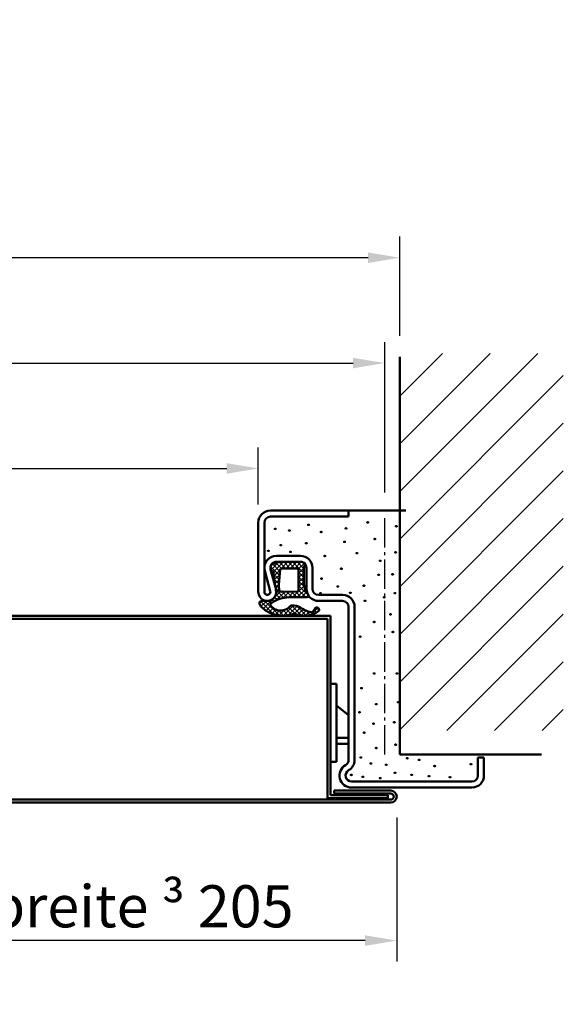
# Model space of a CAD drawing. Extents: x -7149 to -488, y 428 to 2891.
# Drawn here: x -3192 to -3011, y 2555 to 2883 of the extents above; entities that cross this region are included whole.
import ezdxf

# ---------------------------------------------------------------- set-up
doc = ezdxf.new("R2010")
doc.units = 0
doc.linetypes.add('AM_DIN_F_W050', pattern=[6.25, 4.75, -1.5])
doc.linetypes.add('AM_DIN_G_W050', pattern=[13.75, 9.75, -1.5, 1, -1.5])
doc.layers.get('0').update_dxf_attribs({"linetype": 'CONTINUOUS'})
doc.layers.get('DEFPOINTS').update_dxf_attribs({"linetype": 'CONTINUOUS'})
doc.layers.add('8', color=1, linetype='CONTINUOUS')
for name, color, linetype, lineweight in [('AM_0', 7, 'CONTINUOUS', 50), ('AM_2', 5, 'CONTINUOUS', 50), ('AM_3', 6, 'AM_DIN_F_W050', 25), ('AM_5', 3, 'CONTINUOUS', 25), ('AM_7', 4, 'AM_DIN_G_W050', 25), ('AM_8', 1, 'CONTINUOUS', 25)]:
    doc.layers.add(name, color=color, linetype=linetype, lineweight=lineweight)
doc.styles.get("Standard").update_dxf_attribs({"font": 'arial.ttf'})
doc.dimstyles.new('GEN-ISO', dxfattribs={"dimscale": 10, "dimtxt": 2, "dimasz": 1.5, "dimexe": 1, "dimexo": 1, "dimgap": 0.6, "dimtad": 1, "dimdsep": 46, "dimtxsty": 'Standard', "dimcen": 0, "dimclrd": 256, "dimclre": 256, "dimclrt": 2, "dimadec": 0, "dimazin": 0, "dimtp": 0.1, "dimtm": 0.1, "dimtfac": 10, "dimtmove": 0, "dimatfit": 3, "dimfxl": 1, "dimtzin": 0, "dimarcsym": 0})

# ---------------------------------------------------------------- blocks, each defined once
blk = doc.blocks.new('*D1')
at = {"layer": 'AM_5', "lineweight": -2, "transparency": 16777216}
for p, q in [((-3628.516020057722, 2721.460275915928), (-3628.516020057722, 2740.481271012974)), ((-3112.516020057722, 2721.460275915928), (-3112.516020057722, 2740.481271012974)), ((-3618.016020057722, 2733.481271012974), (-3123.016020057722, 2733.481271012974))]:
    blk.add_line(p, q, dxfattribs=at)
at = {"layer": 'AM_5', "transparency": 16777216}
for points in [[(-3618.016020057722, 2735.231271012974), (-3618.016020057722, 2731.731271012974), (-3628.516020057722, 2733.481271012974)], [(-3123.016020057722, 2735.231271012974), (-3123.016020057722, 2731.731271012974), (-3112.516020057722, 2733.481271012974)]]:
    blk.add_solid(points, dxfattribs=at)
at = {"layer": 'DEFPOINTS', "color": 0, "transparency": 16777216}
for p in [(-3112.516020057722, 2733.481271012974), (-3628.516020057722, 2714.460275915928), (-3112.516020057722, 2714.460275915928)]:
    blk.add_point(p, dxfattribs=at)
at = {"layer": 'AM_5', "color": 2, "transparency": 16777216, "insert": (-3370.516020057722, 2746.767901299468), "char_height": 14, "attachment_point": 5}
blk.add_mtext('Lichter Durchgang 416 bis 1266', dxfattribs=at)
blk = doc.blocks.new('*D2')
at = {"layer": 'AM_5', "lineweight": -2, "transparency": 16777216}
for p, q in [((-3670.516020057722, 2725.460275915928), (-3670.516020057722, 2775.481271012974)), ((-3070.516020057722, 2725.460275915928), (-3070.516020057722, 2775.481271012974)), ((-3660.016020057722, 2768.481271012974), (-3081.016020057722, 2768.481271012974))]:
    blk.add_line(p, q, dxfattribs=at)
at = {"layer": 'AM_5', "transparency": 16777216}
for points in [[(-3660.016020057722, 2770.231271012974), (-3660.016020057722, 2766.731271012974), (-3670.516020057722, 2768.481271012974)], [(-3081.016020057722, 2770.231271012974), (-3081.016020057722, 2766.731271012974), (-3070.516020057722, 2768.481271012974)]]:
    blk.add_solid(points, dxfattribs=at)
at = {"layer": 'DEFPOINTS', "color": 0, "transparency": 16777216}
for p in [(-3070.516020057722, 2768.481271012974), (-3670.516020057722, 2718.460275915928), (-3070.516020057722, 2718.460275915928)]:
    blk.add_point(p, dxfattribs=at)
at = {"layer": 'AM_5', "color": 2, "transparency": 16777216, "insert": (-3370.516020057722, 2779.924790794692), "char_height": 14, "attachment_point": 5}
blk.add_mtext('Baurichtmaß 500 bis 1350', dxfattribs=at)
blk = doc.blocks.new('*D14')
at = {"layer": 'AM_5', "lineweight": -2, "transparency": 16777216}
for p, q in [((-3066.516020057722, 2617.460275915928), (-3066.516020057722, 2569.627075415928)), ((-3282.516020557695, 2612.460275916536), (-3282.516020557695, 2569.627075415928)), ((-3077.016020057722, 2576.627075415928), (-3272.016020557695, 2576.627075415928))]:
    blk.add_line(p, q, dxfattribs=at)
at = {"layer": 'AM_5', "transparency": 16777216}
for points in [[(-3272.016020557695, 2578.377075415928), (-3272.016020557695, 2574.877075415928), (-3282.516020557695, 2576.627075415928)], [(-3077.016020057722, 2578.377075415928), (-3077.016020057722, 2574.877075415928), (-3066.516020057722, 2576.627075415928)]]:
    blk.add_solid(points, dxfattribs=at)
at = {"layer": 'DEFPOINTS', "color": 0, "transparency": 16777216}
for p in [(-3066.516020057722, 2624.460275915928), (-3282.516020557695, 2619.460275916536), (-3282.516020557695, 2576.627075415928)]:
    blk.add_point(p, dxfattribs=at)
at = {"layer": 'AM_5', "color": 2, "transparency": 16777216, "insert": (-3174.516020307708, 2588.021915877571), "char_height": 14, "attachment_point": 5}
blk.add_mtext('Randbreite \\fSymbol|b0|i0|c2|p18;³\\fSwis721 BT|b0|i0|c0|p34; 205', dxfattribs=at)
blk = doc.blocks.new('*D17')
at = {"layer": 'AM_5', "lineweight": -2, "transparency": 16777216}
for p, q in [((-3675.516021057722, 2777.576970915929), (-3675.516021057722, 2810.481271012974)), ((-3065.516020057722, 2777.576970915929), (-3065.516020057722, 2810.481271012974)), ((-3076.016020057722, 2803.481271012974), (-3665.016021057722, 2803.481271012974))]:
    blk.add_line(p, q, dxfattribs=at)
at = {"layer": 'AM_5', "transparency": 16777216}
for points in [[(-3665.016021057722, 2805.231271012974), (-3665.016021057722, 2801.731271012974), (-3675.516021057722, 2803.481271012974)], [(-3076.016020057722, 2805.231271012974), (-3076.016020057722, 2801.731271012974), (-3065.516020057722, 2803.481271012974)]]:
    blk.add_solid(points, dxfattribs=at)
at = {"layer": 'DEFPOINTS', "color": 0, "transparency": 16777216}
for p in [(-3675.516021057722, 2803.481271012974), (-3675.516021057722, 2770.576970915929), (-3065.516020057722, 2770.576970915929)]:
    blk.add_point(p, dxfattribs=at)
at = {"layer": 'AM_5', "color": 2, "transparency": 16777216, "insert": (-3370.516020557722, 2814.920015897012), "char_height": 14, "attachment_point": 5}
blk.add_mtext('Lichtes Mauermaß = BRM + 10', dxfattribs=at)
blk = doc.blocks.new('se 3930')
at = {"layer": '8'}
h = blk.add_hatch(dxfattribs=at)
h.set_pattern_fill('_U', color=256, scale=1.05, angle=45, style=0, double=1, pattern_type=0)
h.set_pattern_definition([(45.0000000000001, (3639.439777350975, -2694.460275915928), (-0.7424621202458764, 0.7424621202458734), []), (135.0000000000001, (3639.439777350975, -2694.460275915928), (-0.7424621202458737, -0.7424621202458762), [])])
edge = h.paths.add_edge_path()
edge.add_arc((13.99240614063001, -10.38495610911104), 9.052097616441028, 158.8978341790177, 170.5792033801123, ccw=False)
edge.add_line((5.547342859976197, -7.12591062870888), (5.719313504190723, -4.365817777748816))
edge.add_arc((6.650000000000091, -3.999999999999545), 0.9999999999996682, 110.23403159641461, 201.4579188066093, ccw=False)
edge.add_line((6.304144431430359, -3.061712237269603), (6.802290453627393, -2.526449035258338))
edge.add_arc((6.080305147582294, -2.11554668847657), 0.8307246961152648, 330.354566328422, 378.7132126136736)
edge.add_line((6.867114677572317, -1.849024111097606), (6.849926653626426, -1.698248086524472))
edge.add_arc((4.872821248591208, -1.999999999991815), 1.999999999975169, 8.67769293374478, 31.71494175933867)
edge.add_line((6.574169341521156, -0.9486129796305249), (5.168563370928496, -0.4310920830921532))
edge.add_arc((2.750000000002274, -7.000000000001819), 7.00000000000175, 69.78712665629952, 90.0000000000186)
edge.add_line((2.75, 0), (-3.076243706747846, 0))
edge.add_arc((-3.076243706747846, -2), 2, 90, 144.2089060421779)
edge.add_arc((-4.198113778671996, -0.8794347271309562), 0.5028421189809948, 174.3966651456411, 206.0169631682184)
edge.add_arc((-5.25, -1.899999999999181), 1, -2.609112925711088e-11, 53.13010235412992, ccw=False)
edge.add_line((-4.25, -1.899999999999636), (-4.25, -7.603262412077129))
edge.add_arc((-9.928345012258433, -7.093251751331081), 5.701202763655652, 322.89254891544186, 354.86764903652664, ccw=False)
edge.add_arc((-9.076243706747391, -9), 3.999999999999604, 325.2983334404546, 337.4671214056103, ccw=False)
edge.add_arc((-5.072384672347198, -11.25661710796612), 0.7156455583197369, 181.6492291133059, 208.1050219782058)
edge.add_arc((-4.773612537076133, -9.600000000001273), 2.199999999998824, 244.9921667653021, 269.9999999999882)
edge.add_line((-4.773612537076588, -11.80000000000018), (0.7146815815485752, -11.80000000000018))
edge.add_arc((0.3504463704402951, -23.0576694402348), 11.2635602060185, 57.003830809403325, 88.14687551131442, ccw=False)
edge.add_arc((6.152364140551526, -14.3434230548819), 0.8043099258847769, -3.0339918630044167, 65.61867857012498, ccw=False)
edge.add_arc((3.520269875848953, -12.03599046720365), 4.16216803911636, 218.1036268086648, 325.6247577209683, ccw=False)
edge.add_arc((-0.4523681735572609, -16.54973371789401), 2.066575409538567, 70.27608436436986, 104.6056050575382)
edge.add_arc((-0.7822647997036256, -19.17035435231355), 4.624368826705853, 92.36987717778636, 130.0184070148153)
edge.add_arc((-12.57817475737056, 0.5182144956079355), 18.40000000000111, 291.22299044060674, 298.65092410855215, ccw=False)
edge.add_arc((-6.424197806501979, -15.32882206294789), 1.400000000000362, 196.8197286916846, 291.2229904405932, ccw=False)
edge.add_arc((-8.530081626723586, -15.96541717424634), 0.7999999999997145, 16.81972869169987, 196.8197286917311)
edge.add_arc((-4.502354457717956, -10.6734348194409), 7.313440316516311, 229.047167463197, 298.1951267919932)
edge.add_arc((2.884814182106766, -7.966846258908845), 9.96103232917695, 246.7519487055494, 313.1522616738492)
edge.add_arc((8.368138614618147, -13.51138307464862), 2.175797044822282, 307.6620783993167, 365.0769469838222)
edge.add_arc((8.695927330841641, -17.59816396272754), 4.65792646275433, 66.73949968778798, 92.42866736341212)
edge.add_arc((7.923756293252154, -10), 2.999999999999968, 247.333597532559, 281.0459560329581, ccw=False)
edge.add_line((6.767661259815213, -12.7682926640191), (6.674546288009878, -12.75029764187457))
edge.add_arc((8.474107397368243, -9.497450950069833), 3.717449634722724, 236.4692847122334, 241.0474672762124, ccw=False)
edge.add_arc((7.923756293252154, -10), 2.999999999999895, 204.8696440640598, 239.9314270541851, ccw=False)
edge.add_arc((8.474107397370062, -9.497450950071652), 3.717449634722889, 198.7296244587548, 208.3317864060223, ccw=False)
edge.add_line((4.953517612840187, -10.69113405532426), (4.965305731501758, -10.49756434124447))
edge.add_line((4.965305731501758, -10.49756434124447), (5.06239584591458, -8.903272136783016))
edge = h.paths.add_edge_path(flags=16)
edge.add_line((-1.849999999999454, -2.199999999999818), (3.237934685448636, -2.199999999999818))
edge.add_arc((3.237934685447726, -2.700000000000273), 0.5000000000004547, 21.45791880660488, 89.9999999998958, ccw=False)
edge.add_line((3.703277933353093, -2.51709111112541), (4.073241180787591, -7.569956322376129))
edge.add_arc((-2.645370846693822, -8.053390411090732), 6.735982192223285, -11.424812860206714, 4.115593803288107, ccw=False)
edge.add_line((3.957141118648451, -9.387666185232774), (3.87364058134699, -9.71539216326255))
edge.add_arc((3.165500224593416, -8.683557898482832), 1.251457036752194, 259.6451749584092, 304.4615260449303, ccw=False)
edge.add_line((2.940558843376493, -9.914633074844005), (-1.849999999999454, -10))
edge.add_arc((-1.849999999999, -9.399999999999181), 0.6000000000008185, 180.0000000000434, 269.9999999999566, ccw=False)
edge.add_line((-2.449999999999818, -9.399999999999636), (-2.449999999999818, -2.800000000000182))
edge.add_arc((-1.849999999999, -2.800000000000637), 0.6000000000008185, 90.00000000004343, 179.9999999999566, ccw=False)
at = {"layer": 'AM_0'}
for p, q in [((-2.75, 0), (2.75, 0)), ((-4.25, -7.603262412077129), (-4.25, -1.899999999999636)), ((5.168563370928496, -0.4310920830921532), (6.574169341521156, -0.9486129796305249)), ((6.802290453627393, -2.526449035258338), (6.304144431430359, -3.061712237269603)), ((6.849926653626426, -1.698248086524472), (6.867114677572317, -1.849024111097606)), ((5.719313504190723, -4.365817777748816), (5.547342859976197, -7.12591062870888)), ((5.06239584591458, -8.903272136783016), (4.953517612840187, -10.69113405532426)), ((0.7146815815485752, -11.80000000000018), (-4.773612537076588, -11.80000000000018)), ((6.674546288009878, -12.75029764187457), (7.960062183740774, -12.99873123491125))]:
    blk.add_line(p, q, dxfattribs=at)
blk.add_lwpolyline([(2.940558843376493, -9.91463307484355), (-1.849999999999454, -10, -0.414213562373095), (-2.449999999999818, -9.399999999999636), (-2.449999999999818, -2.800000000000182, -0.414213562373095), (-1.849999999999454, -2.199999999999818), (3.237934685448636, -2.199999999999818, -0.3083189185936475), (3.703277933353093, -2.51709111112541), (4.073241180787591, -7.569956322376129, -0.06791193185094181), (3.957141118647996, -9.387666185232774), (3.87364058134699, -9.71539216326255, -0.1980794752927605)], format="xyb", close=True, dxfattribs=at)
for centre, radius, start, end in [((-3.054502051869804, -2.109009557981153), 2.130878413999428, 81.78432117385975, 126.2281870537961), ((2.750000000002274, -7.000000000001819), 7.000000000001819, 69.78712665630577, 90.00000000002606), ((-4.198113778671996, -0.8794347271314109), 0.5028421189808268, 103.3075202746973, 206.0169631681721), ((-5.25, -1.899999999999181), 1, 359.999999999974, 53.13010235412992), ((6.650000000000091, -3.999999999999545), 0.9999999999997264, 110.2340315964055, 201.4579188065997), ((4.872821248591208, -1.999999999991815), 1.99999999997514, 8.677692933741666, 31.71494175933395), ((6.080305147582294, -2.11554668847657), 0.830724696115294, 330.35456632842, 18.71321261367653), ((-9.928345012258433, -7.093251751331081), 5.701202763655607, 321.0026313559562, 354.8676490365402), ((13.99240614063001, -10.38495610911104), 9.052097616441015, 158.89783417902, 170.5792033801111), ((-5.072384672347198, -11.25661710796612), 0.7156455583198338, 126.4449006198192, 208.1050219782052), ((-4.773612537076133, -9.600000000001273), 2.199999999998909, 244.9921667653097, 270), ((0.3504463704384762, -23.05766944023435), 11.26356020601911, 57.00383080939532, 88.14687551131246), ((8.474107397369607, -9.497450950070743), 3.717449634722787, 198.7296244587567, 241.0474672761855), ((8.695927330841641, -17.59816396272754), 4.65792646275433, 66.73949968777958, 99.08974140205618), ((-8.530081626723586, -15.96541717424634), 0.8000000000000036, 16.81972869173105, 196.8197286917311), ((-4.502354457718411, -10.6734348194409), 7.313440316516655, 229.0471674632097, 298.1951267919891), ((-6.424197806501979, -15.32882206294789), 1.40000000000016, 196.8197286916986, 291.222990440596), ((-12.57817475737102, 0.5182144956074808), 18.40000000000081, 291.222990440596, 298.6509241085591), ((-0.7822647997040804, -19.17035435231355), 4.624368826705834, 92.36987717777401, 130.0184070148019), ((2.88481418210722, -7.966846258908845), 9.961032329176891, 246.7519487055376, 313.1522616738448), ((-0.4523681735577156, -16.54973371789401), 2.06657540953863, 70.27608436437964, 104.6056050575198), ((3.520269875848498, -12.03599046720365), 4.162168039116364, 218.1036268086638, 325.6247577209708), ((6.152364140551526, -14.3434230548819), 0.8043099258849624, 356.9660081370002, 65.61867857003361), ((8.368138614618147, -13.51138307464862), 2.175797044822282, 307.6620783993116, 5.076946983820714)]:
    blk.add_arc(centre, radius, start, end, dxfattribs=at)

msp = doc.modelspace()

# ---------------------------------------------------------------- hatches: boundary and pattern name
at = {"layer": 'AM_8'}
h = msp.add_hatch(dxfattribs=at)
h.set_pattern_fill('_U', color=256, scale=11.2, angle=45, style=0, pattern_type=0)
h.set_pattern_definition([(45, (-2, 8), (-7.919595949289333, 7.919595949289334), [])])
h.paths.add_polyline_path([(-3011.150829526806, 2646.418980928676), (-3011.150829526806, 2771.674626849477), (-3065.356152157553, 2771.674626849477), (-3065.356152157553, 2646.418980928676)])

# ---------------------------------------------------------------- linework, layer by layer
at = {"layer": 'AM_0'}
for p, q in [((-3108.516020057722, 2719.460275915928), (-3082.516020057722, 2719.460275915928)), ((-3082.516020057722, 2717.460275915928), (-3082.516020057722, 2719.460275915928)), ((-3082.516020057722, 2719.460275915928), (-3063.516020057722, 2719.460275915927)), ((-3112.516020057722, 2692.460275915928), (-3112.516020057722, 2715.460275915928)), ((-3110.516020057722, 2692.460275915928), (-3110.516020057722, 2715.460275915928)), ((-3108.516020057722, 2717.460275915928), (-3082.516020057722, 2717.460275915928)), ((-3106.516020057722, 2704.460275915928), (-3098.516020057722, 2704.460275915928)), ((-3106.516020057722, 2702.460275915928), (-3098.516020057722, 2702.460275915928)), ((-3110.374958057722, 2699.407377915928), (-3108.551285057722, 2692.723500915928)), ((-3108.445489057722, 2699.933826915928), (-3106.621816057722, 2693.249949915928)), ((-3096.516020057722, 2693.460275915928), (-3096.516020057722, 2700.460275915928)), ((-3094.516020057722, 2693.460275915928), (-3094.516020057722, 2700.460275915928)), ((-3092.516020057722, 2691.460275915928), (-3084.516020057722, 2691.460275915928)), ((-3092.516020057722, 2689.460275915928), (-3084.516020057722, 2689.460275915928)), ((-3082.516020057722, 2636.656427915928), (-3082.516020057722, 2687.460275915928)), ((-3080.516020057722, 2636.656427915928), (-3080.516020057722, 2687.460275915928)), ((-3238.516023057722, 2684.460275915928), (-3088.516023057722, 2684.460275915928)), ((-3238.516023057722, 2683.460275915928), (-3089.516020057722, 2683.460275915928)), ((-3089.516020057722, 2623.960275915928), (-3089.516020057722, 2683.460275915928)), ((-3088.516023057722, 2624.960275915928), (-3088.516023057722, 2684.460275915928)), ((-3088.516023057722, 2661.960275915928), (-3086.516023057722, 2661.960275915928)), ((-3086.516023057722, 2635.960275915928), (-3086.516023057722, 2661.960275915928)), ((-3086.516023057722, 2654.697934915928), (-3082.516020057722, 2651.472472915928)), ((-3086.516023057722, 2644.026918915928), (-3082.516020057722, 2644.026918915928)), ((-3086.516023057722, 2642.026918915928), (-3082.516020057722, 2642.026918915928)), ((-3039.516020057722, 2631.460275915928), (-3039.516020057722, 2637.460275915928)), ((-3039.516020057722, 2637.460275915928), (-3037.516020057722, 2637.460275915928)), ((-3037.516020057722, 2631.460275915928), (-3037.516020057722, 2637.460275915928)), ((-3088.516023057722, 2635.960275915928), (-3086.516023057722, 2635.960275915928)), ((-3081.516020057722, 2629.460275915928), (-3041.516020057722, 2629.460275915928)), ((-3081.516020057722, 2627.460275915928), (-3041.516020057722, 2627.460275915928)), ((-3238.516023057722, 2623.460275915928), (-3068.516020057722, 2623.460275915928)), ((-3089.516020057722, 2623.960275915928), (-3069.450601057722, 2623.960275915928)), ((-3088.516020057722, 2624.960275915928), (-3069.450601057722, 2624.960275915928)), ((-3087.354115057722, 2626.460275915928), (-3068.516020057722, 2626.460275915928)), ((-3087.354115057722, 2625.460275915928), (-3087.354115057722, 2626.460275915928)), ((-3087.354115057722, 2625.460275915928), (-3068.516020057722, 2625.460275915928)), ((-3069.450601057722, 2623.960275915928), (-3069.450601057722, 2624.960275915928)), ((-3269.516020557722, 2622.460275915928), (-3068.516020057722, 2622.460275915928))]:
    msp.add_line(p, q, dxfattribs=at)
for centre, radius, start, end in [((-3108.516020057722, 2715.460275915928), 4, 90, 180), ((-3108.516020057722, 2715.460275915928), 2, 90, 180), ((-3106.516020057722, 2700.460275915928), 4, 90, 195.26148), ((-3106.516020057722, 2700.460275915928), 2, 90, 195.26148), ((-3098.516020057722, 2700.460275915928), 4, 0, 90), ((-3098.516020057722, 2700.460275915928), 2, 0, 90), ((-3109.516020057722, 2692.460275915928), 3, 180, 15.26148000000005), ((-3109.516020057722, 2692.460275915928), 1, 180, 15.26148000000005), ((-3092.516020057722, 2693.460275915928), 4, 180, 270), ((-3092.516020057722, 2693.460275915928), 2, 180, 270), ((-3084.516020057722, 2687.460275915928), 4, 0, 90), ((-3084.516020057722, 2687.460275915928), 2, 0, 90), ((-3084.516020057722, 2636.656427915928), 2, 300.0000000000001, 0), ((-3084.516020057722, 2636.656427915928), 4, 300.0000000000001, 0), ((-3081.516020057722, 2631.460275915928), 4, 120, 270), ((-3081.516020057722, 2631.460275915928), 2, 120, 270), ((-3041.516020057722, 2631.460275915928), 4, 270, 0), ((-3041.516020057722, 2631.460275915928), 2, 270, 0), ((-3068.516020057722, 2624.460275915928), 2, 270, 90), ((-3068.516020057722, 2624.460275915928), 1, 270, 90)]:
    msp.add_arc(centre, radius, start, end, dxfattribs=at)
at = {"layer": 'AM_2'}
for q in [(-3065.516020057722, 2770.576970915929), (-3018.434476953874, 2638.460275915928)]:
    msp.add_line((-3065.516020057722, 2638.460275915928), q, dxfattribs=at)
at = {"layer": 'AM_3'}
for centre in [(-3095.836520057722, 2714.734091915928), (-3076.151051057723, 2715.556560915928), (-3106.889274057722, 2713.399491915928), (-3102.189075057723, 2712.851852915928), (-3091.633794057722, 2712.360340915928), (-3083.366689057722, 2713.557692915928), (-3066.669906057722, 2714.266200915928), (-3096.583577057722, 2708.624695915928), (-3083.880545057723, 2709.085355915928), (-3073.814459057722, 2710.036079915928), (-3109.175229057722, 2706.089463915928), (-3105.062858057722, 2707.970069915928), (-3101.823056057722, 2705.751432915928), (-3079.766538057723, 2705.328893915928), (-3066.892183057723, 2705.597404915929), (-3090.414512057722, 2704.399308915928), (-3072.006700057723, 2702.805044915928), (-3084.921509057723, 2700.173922915928), (-3091.513113057722, 2696.878120915928), (-3072.523203057723, 2698.156522915928), (-3067.882289057722, 2698.300013915929), (-3091.851144057723, 2691.976671915928), (-3086.104618057722, 2694.258380915928), (-3081.955010057723, 2692.147228915928), (-3077.409341057722, 2694.525144915928), (-3067.114460057723, 2692.038520915929), (-3077.049829057722, 2689.491985915928), (-3070.715444057722, 2690.667236915928), (-3074.005040057723, 2682.480617915928), (-3068.601312057723, 2684.998092915928), (-3067.781290057722, 2679.146465915928), (-3078.672853057723, 2677.590527915928), (-3074.005040057723, 2665.367268915928), (-3066.447629057723, 2665.367268915928), (-3078.228300057723, 2660.477178915928), (-3073.338210057723, 2655.142535915928), (-3066.003076057722, 2655.809366915928), (-3078.895130057723, 2652.475214915929), (-3074.227317057723, 2648.696508915928), (-3067.336736057722, 2649.141062915928), (-3077.339192057722, 2645.695525915928), (-3073.338210057723, 2640.583159915928), (-3066.892183057723, 2641.694543915928), (-3078.450576057722, 2637.471284915928), (-3063.028885057723, 2637.193550915928), (-3059.074260057722, 2636.654283915928), (-3075.116424057723, 2635.470793915928), (-3070.004058057722, 2635.026239915928), (-3053.929114057722, 2634.599502915928), (-3041.850873057722, 2635.216238915928), (-3081.625708057722, 2631.652291915928), (-3077.783746057722, 2631.025257915928), (-3072.004549057722, 2630.580703915928), (-3067.114460057723, 2632.358917915928), (-3061.557539057722, 2631.692087915928), (-3055.778343057723, 2631.247533915928), (-3048.828186057723, 2630.902101915928)]:
    msp.add_circle(centre, 0.25, dxfattribs=at)
at = {"layer": 'AM_7'}
msp.add_line((-3070.516020057722, 2638.460275915928), (-3070.516020057722, 2718.460275915928), dxfattribs=at)

# ---------------------------------------------------------------- block references
at = {"lineweight": 0, "xscale": -1}
msp.add_blockref('se 3930', (-3101.59226276447, 2702.460275915929), dxfattribs=at)

# ---------------------------------------------------------------- dimensions: what is measured, and where the dimension line sits
at = {"layer": 'AM_5'}
for base, p1, p2, text, override, picture, middle in [((-3675.516021057722, 2803.481271012974), (-3065.516020057722, 2770.576970915929), (-3675.516021057722, 2770.576970915929), 'Lichtes Mauermaß = BRM + 10', {"dimscale": 7, "dimpost": '<>'}, '*D17', (-3370.516020557722, 2814.920015897012)), ((-3070.516020057722, 2768.481271012974), (-3670.516020057722, 2718.460275915928), (-3070.516020057722, 2718.460275915928), 'Baurichtmaß 500 bis 1350', {"dimscale": 7, "dimpost": ''}, '*D2', (-3370.516020057722, 2779.924790794692)), ((-3112.516020057722, 2733.481271012974), (-3628.516020057722, 2714.460275915928), (-3112.516020057722, 2714.460275915928), 'Lichter Durchgang 416 bis 1266', {"dimscale": 7, "dimpost": '<>'}, '*D1', (-3370.516020057722, 2746.767901299468)), ((-3282.516020557695, 2576.627075415928), (-3066.516020057722, 2624.460275915928), (-3282.516020557695, 2619.460275916536), 'Randbreite \\fSymbol|b0|i0|c2|p18;³\\fSwis721 BT|b0|i0|c0|p34; 205', {"dimscale": 7, "dimpost": '<>'}, '*D14', (-3174.516020307708, 2588.021915877571))]:
    dim = msp.add_linear_dim(base=base, p1=p1, p2=p2, text=text, dimstyle='GEN-ISO', override=override, dxfattribs=at)
    dim.commit()
    dim.dimension.update_dxf_attribs({"geometry": picture, "text_midpoint": middle})

doc.saveas('drawing.dxf')
